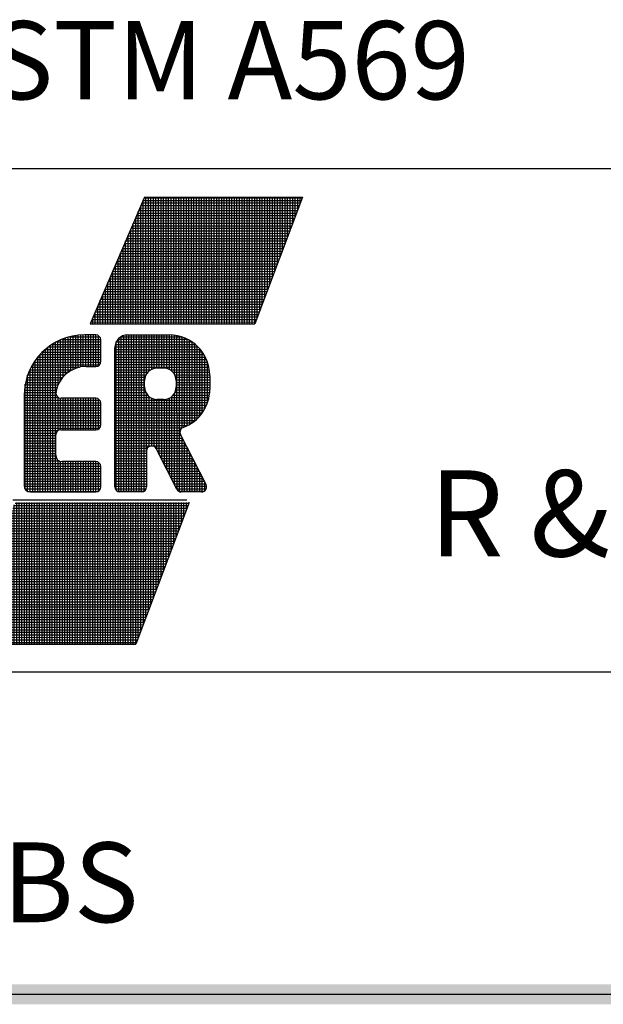
# Model space of a CAD drawing. Extents: x 0.6 to 9, y -2.1 to 8.7.
# Drawn here: x 5.3 to 6.1, y -1.9 to -0.7 of the extents above; entities that cross this region are included whole.
import ezdxf

# ---------------------------------------------------------------- set-up
doc = ezdxf.new("R2010")
doc.units = 0
doc.header["$LTSCALE"] = 0.4
doc.header["$MEASUREMENT"] = 0
doc.layers.get('0').update_dxf_attribs({"linetype": 'CONTINUOUS'})
doc.layers.add('DIM', color=1, linetype='CONTINUOUS')
doc.styles.add('BAVWM4$0$Garamond', font='GARA.TTF')
doc.styles.add('STD', font='txt')

# ---------------------------------------------------------------- blocks, each defined once
blk = doc.blocks.new('*X14')
at = {"color": 0}
for p, q in [((5.8642, 6.141), (5.9836, 6.141)), ((5.869, 6.0072), (5.8689, 6.1422)), ((5.879, 6.0125), (5.8789, 6.1444)), ((5.8889, 6.0166), (5.8889, 6.1461)), ((5.8989, 6.0198), (5.8989, 6.1474)), ((5.9089, 6.022), (5.9089, 6.1483)), ((5.9189, 6.0233), (5.9189, 6.1487)), ((5.9289, 6.0238), (5.9289, 6.1488)), ((5.9389, 6.0238), (5.9389, 6.1488)), ((5.9489, 6.0238), (5.9489, 6.1488)), ((5.9589, 6.0238), (5.9589, 6.1488)), ((5.9689, 6.0238), (5.9689, 6.1488)), ((5.9789, 6.0272), (5.9789, 6.1454)), ((5.789, 5.5288), (5.7889, 6.1067)), ((5.7955, 6.111), (5.9878, 6.111)), ((5.799, 5.5288), (5.7989, 6.1132)), ((5.809, 5.5288), (5.8089, 6.119)), ((5.8127, 6.121), (5.9878, 6.121)), ((5.819, 5.9498), (5.8189, 6.1242)), ((5.829, 5.9689), (5.8289, 6.1288)), ((5.8341, 6.131), (5.9876, 6.131)), ((5.839, 5.9822), (5.8389, 6.1329)), ((5.849, 5.9925), (5.8489, 6.1365)), ((5.859, 6.0007), (5.8589, 6.1396)), ((5.7479, 6.071), (5.9878, 6.071)), ((5.749, 5.5288), (5.7489, 6.0721)), ((5.7576, 6.081), (5.9878, 6.081)), ((5.759, 5.5288), (5.7589, 6.0823)), ((5.7686, 6.091), (5.9878, 6.091)), ((5.769, 5.5288), (5.7689, 6.0913)), ((5.779, 5.5288), (5.7789, 6.0994)), ((5.7811, 6.101), (5.9878, 6.101)), ((5.7182, 6.031), (5.9832, 6.031)), ((5.719, 5.5288), (5.7189, 6.0322)), ((5.7245, 6.041), (5.9876, 6.041)), ((5.729, 5.5288), (5.7289, 6.0475)), ((5.7314, 6.051), (5.9878, 6.051)), ((5.739, 5.5288), (5.7389, 6.0607)), ((5.7392, 6.061), (5.9878, 6.061)), ((5.699, 5.5312), (5.699, 5.9901)), ((5.6993, 5.991), (5.8474, 5.991)), ((5.7032, 6.001), (5.8594, 6.001)), ((5.7076, 6.011), (5.8759, 6.011)), ((5.709, 5.5288), (5.709, 6.0138)), ((5.7126, 6.021), (5.9042, 6.021)), ((5.6885, 5.951), (5.8195, 5.951)), ((5.689, 5.5398), (5.689, 5.9534)), ((5.6905, 5.961), (5.8243, 5.961)), ((5.693, 5.971), (5.8304, 5.971)), ((5.6959, 5.981), (5.8379, 5.981)), ((5.6848, 5.911), (5.8125, 5.911)), ((5.6851, 5.921), (5.811, 5.921)), ((5.6858, 5.931), (5.8129, 5.931)), ((5.6869, 5.941), (5.8157, 5.941)), ((5.6848, 5.901), (5.8218, 5.901)), ((5.6848, 5.891), (5.9836, 5.891)), ((5.6848, 5.881), (5.9876, 5.881)), ((5.6848, 5.871), (5.9878, 5.871)), ((5.819, 5.7706), (5.819, 5.9028)), ((5.829, 5.7738), (5.829, 5.8989)), ((5.839, 5.7738), (5.839, 5.8988)), ((5.849, 5.7738), (5.849, 5.8988)), ((5.859, 5.7738), (5.859, 5.8988)), ((5.869, 5.7738), (5.869, 5.8988)), ((5.879, 5.7738), (5.879, 5.8988)), ((5.889, 5.7738), (5.889, 5.8988)), ((5.899, 5.7738), (5.899, 5.8988)), ((5.909, 5.7738), (5.909, 5.8988)), ((5.919, 5.7738), (5.919, 5.8988)), ((5.929, 5.7738), (5.929, 5.8988)), ((5.939, 5.7738), (5.939, 5.8988)), ((5.949, 5.7738), (5.949, 5.8988)), ((5.959, 5.7738), (5.959, 5.8988)), ((5.969, 5.7738), (5.969, 5.8988)), ((5.979, 5.7773), (5.979, 5.8954)), ((5.6848, 5.861), (5.9878, 5.861)), ((5.6848, 5.851), (5.9878, 5.851)), ((5.6848, 5.841), (5.9878, 5.841)), ((5.6848, 5.831), (5.9878, 5.831)), ((5.6848, 5.821), (5.9878, 5.821)), ((5.6848, 5.811), (5.9878, 5.811)), ((5.6848, 5.801), (5.9878, 5.801)), ((5.6848, 5.791), (5.9876, 5.791)), ((5.6848, 5.781), (5.9832, 5.781)), ((5.6848, 5.771), (5.8196, 5.771)), ((5.6848, 5.761), (5.8111, 5.761)), ((5.6848, 5.751), (5.8098, 5.751)), ((5.6848, 5.741), (5.8098, 5.741)), ((5.6848, 5.731), (5.8098, 5.731)), ((5.6848, 5.721), (5.8098, 5.721)), ((5.6848, 5.711), (5.8098, 5.711)), ((5.6848, 5.701), (5.8098, 5.701)), ((5.6848, 5.691), (5.8098, 5.691)), ((5.6848, 5.681), (5.8098, 5.681)), ((5.6848, 5.671), (5.8099, 5.671)), ((5.6848, 5.661), (5.8133, 5.661)), ((5.6848, 5.651), (5.8245, 5.651)), ((5.6848, 5.641), (5.9836, 5.641)), ((5.819, 5.5288), (5.819, 5.6544)), ((5.829, 5.5288), (5.829, 5.6495)), ((5.839, 5.5288), (5.839, 5.6488)), ((5.849, 5.5288), (5.849, 5.6488)), ((5.859, 5.5288), (5.859, 5.6488)), ((5.869, 5.5288), (5.869, 5.6488)), ((5.879, 5.5288), (5.879, 5.6488)), ((5.889, 5.5288), (5.889, 5.6488)), ((5.899, 5.5288), (5.899, 5.6488)), ((5.909, 5.5288), (5.909, 5.6488)), ((5.919, 5.5288), (5.919, 5.6488)), ((5.929, 5.5288), (5.929, 5.6488)), ((5.939, 5.5288), (5.939, 5.6488)), ((5.949, 5.5288), (5.949, 5.6488)), ((5.959, 5.5288), (5.959, 5.6488)), ((5.969, 5.5288), (5.969, 5.6488)), ((5.979, 5.5323), (5.979, 5.6453)), ((5.6848, 5.631), (5.9876, 5.631)), ((5.6848, 5.621), (5.9878, 5.621)), ((5.6848, 5.611), (5.9878, 5.611)), ((5.6848, 5.601), (5.9878, 5.601)), ((5.6848, 5.591), (5.9878, 5.591)), ((5.6848, 5.581), (5.9878, 5.581)), ((5.6848, 5.571), (5.9878, 5.571)), ((5.6848, 5.561), (5.9878, 5.561)), ((5.6849, 5.551), (5.9878, 5.551)), ((5.6883, 5.541), (5.9862, 5.541)), ((5.6995, 5.531), (5.977, 5.531))]:
    blk.add_line(p, q, dxfattribs=at)
blk = doc.blocks.new('*X15')
at = {"color": 0}
for p, q in [((6.0669, 6.1411), (6.3076, 6.1411)), ((6.069, 5.5288), (6.0689, 6.1423)), ((6.079, 5.5288), (6.0789, 6.1466)), ((6.089, 5.5288), (6.0889, 6.1486)), ((6.099, 5.5288), (6.0989, 6.1488)), ((6.109, 5.5288), (6.1089, 6.1488)), ((6.119, 5.5288), (6.1189, 6.1488)), ((6.129, 5.5288), (6.1289, 6.1488)), ((6.139, 5.5288), (6.1389, 6.1488)), ((6.149, 5.5288), (6.1489, 6.1488)), ((6.159, 5.5317), (6.1589, 6.1488)), ((6.169, 5.9952), (6.1689, 6.1488)), ((6.179, 6.0066), (6.1789, 6.1488)), ((6.189, 6.0131), (6.1889, 6.1488)), ((6.1989, 6.0167), (6.1989, 6.1488)), ((6.2089, 6.0181), (6.2089, 6.1488)), ((6.2189, 6.0182), (6.2189, 6.1488)), ((6.2289, 6.0182), (6.2289, 6.1488)), ((6.2389, 6.0181), (6.2389, 6.1488)), ((6.249, 6.0165), (6.2489, 6.1488)), ((6.259, 6.0126), (6.2589, 6.1488)), ((6.269, 6.0058), (6.2689, 6.1485)), ((6.279, 5.9938), (6.2789, 6.1475)), ((6.289, 5.538), (6.2889, 6.1459)), ((6.299, 5.53), (6.2989, 6.1436)), ((6.0451, 6.1111), (6.3618, 6.1111)), ((6.0488, 6.1211), (6.3486, 6.1211)), ((6.049, 5.5351), (6.0489, 6.1212)), ((6.0554, 6.1311), (6.3317, 6.1311)), ((6.059, 5.5293), (6.0589, 6.1348)), ((6.309, 5.7811), (6.3089, 6.1407)), ((6.319, 5.7856), (6.3189, 6.137)), ((6.329, 5.7901), (6.3289, 6.1325)), ((6.339, 5.7955), (6.3389, 6.1272)), ((6.349, 5.8018), (6.3489, 6.1209)), ((6.359, 5.8092), (6.3589, 6.1134)), ((6.369, 5.818), (6.3689, 6.1047)), ((6.0436, 6.0911), (6.3816, 6.0911)), ((6.0436, 6.0811), (6.3893, 6.0811)), ((6.0436, 6.0711), (6.3958, 6.0711)), ((6.0437, 6.1011), (6.3726, 6.1011)), ((6.379, 5.8284), (6.3789, 6.0943)), ((6.389, 5.841), (6.3889, 6.0816)), ((6.399, 5.857), (6.3989, 6.0657)), ((6.0436, 6.0611), (6.4013, 6.0611)), ((6.0436, 6.0511), (6.406, 6.0511)), ((6.0436, 6.0411), (6.4098, 6.0411)), ((6.0436, 6.0311), (6.4129, 6.0311)), ((6.409, 5.8791), (6.4089, 6.0436)), ((6.0436, 6.0211), (6.4153, 6.0211)), ((6.0436, 6.0111), (6.1853, 6.0111)), ((6.0436, 6.0011), (6.1734, 6.0011)), ((6.0436, 5.9911), (6.1666, 5.9911)), ((6.2617, 6.0111), (6.417, 6.0111)), ((6.2737, 6.0011), (6.4181, 6.0011)), ((6.2805, 5.9911), (6.4186, 5.9911)), ((6.0436, 5.9811), (6.1627, 5.9811)), ((6.0436, 5.9711), (6.1611, 5.9711)), ((6.0436, 5.9611), (6.161, 5.9611)), ((6.0436, 5.9511), (6.161, 5.9511)), ((6.2843, 5.9811), (6.4186, 5.9811)), ((6.2859, 5.9711), (6.4186, 5.9711)), ((6.286, 5.9611), (6.4186, 5.9611)), ((6.286, 5.9511), (6.4186, 5.9511)), ((6.0436, 5.9411), (6.1611, 5.9411)), ((6.0436, 5.9311), (6.1625, 5.9311)), ((6.0436, 5.9211), (6.1662, 5.9211)), ((6.0436, 5.9111), (6.1727, 5.9111)), ((6.169, 5.6946), (6.169, 5.9161)), ((6.2744, 5.9111), (6.417, 5.9111)), ((6.279, 5.5574), (6.279, 5.9176)), ((6.2809, 5.9211), (6.4181, 5.9211)), ((6.2845, 5.9311), (6.4186, 5.9311)), ((6.286, 5.9411), (6.4186, 5.9411)), ((6.0436, 5.9011), (6.184, 5.9011)), ((6.0436, 5.8911), (6.4128, 5.8911)), ((6.0436, 5.8811), (6.4097, 5.8811)), ((6.0436, 5.8711), (6.4058, 5.8711)), ((6.179, 5.7081), (6.179, 5.9048)), ((6.189, 5.7106), (6.189, 5.8983)), ((6.199, 5.7077), (6.199, 5.8947)), ((6.209, 5.6946), (6.209, 5.8932)), ((6.219, 5.675), (6.219, 5.8932)), ((6.229, 5.6554), (6.229, 5.8932)), ((6.239, 5.6358), (6.239, 5.8933)), ((6.249, 5.6162), (6.249, 5.8949)), ((6.259, 5.5966), (6.259, 5.8988)), ((6.263, 5.9011), (6.4152, 5.9011)), ((6.269, 5.577), (6.269, 5.9056)), ((6.0436, 5.8611), (6.4011, 5.8611)), ((6.0436, 5.8511), (6.3956, 5.8511)), ((6.0436, 5.8411), (6.389, 5.8411)), ((6.0436, 5.8311), (6.3813, 5.8311)), ((6.0436, 5.8211), (6.3722, 5.8211)), ((6.0436, 5.8111), (6.3613, 5.8111)), ((6.0436, 5.8011), (6.348, 5.8011)), ((6.0436, 5.7911), (6.331, 5.7911)), ((6.0436, 5.7811), (6.309, 5.7811)), ((6.0436, 5.7711), (6.3016, 5.7711)), ((6.0436, 5.7611), (6.301, 5.7611)), ((6.0436, 5.7511), (6.3052, 5.7511)), ((6.0436, 5.7411), (6.3103, 5.7411)), ((6.0436, 5.7311), (6.3154, 5.7311)), ((6.0436, 5.7211), (6.3205, 5.7211)), ((6.309, 5.5288), (6.309, 5.7436)), ((6.319, 5.5288), (6.319, 5.724)), ((6.0436, 5.7111), (6.3256, 5.7111)), ((6.0436, 5.7011), (6.1716, 5.7011)), ((6.0436, 5.6911), (6.1686, 5.6911)), ((6.0436, 5.6811), (6.1686, 5.6811)), ((6.2056, 5.7011), (6.3307, 5.7011)), ((6.2108, 5.6911), (6.3358, 5.6911)), ((6.2159, 5.6811), (6.3409, 5.6811)), ((6.329, 5.5288), (6.329, 5.7044)), ((6.339, 5.5288), (6.339, 5.6848)), ((6.0436, 5.6711), (6.1686, 5.6711)), ((6.0436, 5.6611), (6.1686, 5.6611)), ((6.0436, 5.6511), (6.1686, 5.6511)), ((6.0436, 5.6411), (6.1686, 5.6411)), ((6.221, 5.6711), (6.346, 5.6711)), ((6.2261, 5.6611), (6.3511, 5.6611)), ((6.2312, 5.6511), (6.3562, 5.6511)), ((6.2363, 5.6411), (6.3613, 5.6411)), ((6.349, 5.5288), (6.349, 5.6652)), ((6.359, 5.5288), (6.359, 5.6456)), ((6.0436, 5.6311), (6.1686, 5.6311)), ((6.0436, 5.6211), (6.1686, 5.6211)), ((6.0436, 5.6111), (6.1686, 5.6111)), ((6.0436, 5.6011), (6.1686, 5.6011)), ((6.2414, 5.6311), (6.3664, 5.6311)), ((6.2465, 5.6211), (6.3715, 5.6211)), ((6.2516, 5.6111), (6.3766, 5.6111)), ((6.2567, 5.6011), (6.3817, 5.6011)), ((6.369, 5.5288), (6.369, 5.626)), ((6.379, 5.5288), (6.379, 5.6064)), ((6.0436, 5.5911), (6.1686, 5.5911)), ((6.0436, 5.5811), (6.1686, 5.5811)), ((6.0436, 5.5711), (6.1686, 5.5711)), ((6.0436, 5.5611), (6.1686, 5.5611)), ((6.2618, 5.5911), (6.3868, 5.5911)), ((6.2669, 5.5811), (6.3919, 5.5811)), ((6.272, 5.5711), (6.397, 5.5711)), ((6.2771, 5.5611), (6.4021, 5.5611)), ((6.389, 5.529), (6.389, 5.5868)), ((6.399, 5.5337), (6.399, 5.5672)), ((6.0436, 5.5511), (6.1686, 5.5511)), ((6.0452, 5.5411), (6.1671, 5.5411)), ((6.0544, 5.5311), (6.1579, 5.5311)), ((6.2822, 5.5511), (6.4058, 5.5511)), ((6.2873, 5.5411), (6.4044, 5.5411)), ((6.2965, 5.5311), (6.3953, 5.5311))]:
    blk.add_line(p, q, dxfattribs=at)
blk = doc.blocks.new('*X18')
at = {"color": 0}
for p, q in [((6.2089, 6.1838), (6.2088, 6.6503)), ((6.2092, 6.6511), (6.8359, 6.6512)), ((6.2135, 6.6611), (6.8397, 6.6612)), ((6.2178, 6.6711), (6.8434, 6.6712)), ((6.2189, 6.1838), (6.2188, 6.6736)), ((6.222, 6.6811), (6.8472, 6.6812)), ((6.2289, 6.1838), (6.2288, 6.6838)), ((6.2389, 6.1838), (6.2388, 6.6838)), ((6.2489, 6.1838), (6.2488, 6.6838)), ((6.2589, 6.1838), (6.2588, 6.6838)), ((6.2689, 6.1838), (6.2688, 6.6838)), ((6.2789, 6.1838), (6.2788, 6.6838)), ((6.2889, 6.1838), (6.2888, 6.6838)), ((6.2989, 6.1838), (6.2988, 6.6838)), ((6.3089, 6.1838), (6.3088, 6.6838)), ((6.3189, 6.1838), (6.3188, 6.6838)), ((6.3289, 6.1838), (6.3288, 6.6838)), ((6.3389, 6.1838), (6.3388, 6.6838)), ((6.3489, 6.1838), (6.3488, 6.6838)), ((6.3589, 6.1838), (6.3588, 6.6838)), ((6.3689, 6.1838), (6.3688, 6.6838)), ((6.3789, 6.1838), (6.3788, 6.6838)), ((6.3889, 6.1838), (6.3888, 6.6838)), ((6.3989, 6.1838), (6.3988, 6.6838)), ((6.4089, 6.1838), (6.4088, 6.6838)), ((6.4189, 6.1838), (6.4188, 6.6838)), ((6.4289, 6.1838), (6.4288, 6.6838)), ((6.4389, 6.1838), (6.4388, 6.6838)), ((6.4489, 6.1838), (6.4488, 6.6838)), ((6.4589, 6.1838), (6.4588, 6.6838)), ((6.4689, 6.1838), (6.4688, 6.6838)), ((6.4789, 6.1838), (6.4788, 6.6838)), ((6.4889, 6.1838), (6.4888, 6.6838)), ((6.4989, 6.1838), (6.4988, 6.6838)), ((6.5089, 6.1838), (6.5088, 6.6838)), ((6.5189, 6.1838), (6.5188, 6.6838)), ((6.5289, 6.1838), (6.5288, 6.6838)), ((6.5389, 6.1838), (6.5388, 6.6838)), ((6.5489, 6.1838), (6.5488, 6.6838)), ((6.5589, 6.1838), (6.5588, 6.6838)), ((6.5689, 6.1838), (6.5688, 6.6838)), ((6.5789, 6.1838), (6.5788, 6.6838)), ((6.5889, 6.1838), (6.5888, 6.6838)), ((6.5989, 6.1838), (6.5988, 6.6838)), ((6.6089, 6.1838), (6.6088, 6.6838)), ((6.6189, 6.1838), (6.6188, 6.6838)), ((6.6289, 6.1838), (6.6288, 6.6838)), ((6.6389, 6.1838), (6.6388, 6.6838)), ((6.6489, 6.1838), (6.6488, 6.6838)), ((6.6589, 6.1838), (6.6588, 6.6838)), ((6.6689, 6.208), (6.6688, 6.6838)), ((6.6789, 6.2346), (6.6788, 6.6838)), ((6.6889, 6.2611), (6.6888, 6.6838)), ((6.6989, 6.2876), (6.6988, 6.6838)), ((6.7089, 6.3141), (6.7088, 6.6838)), ((6.7189, 6.3407), (6.7188, 6.6838)), ((6.7289, 6.3672), (6.7288, 6.6838)), ((6.7389, 6.3937), (6.7388, 6.6838)), ((6.7489, 6.4202), (6.7488, 6.6838)), ((6.7589, 6.4468), (6.7588, 6.6838)), ((6.7689, 6.4733), (6.7688, 6.6838)), ((6.7789, 6.4998), (6.7788, 6.6838)), ((6.7889, 6.5263), (6.7888, 6.6838)), ((6.7989, 6.5529), (6.7988, 6.6838)), ((6.8089, 6.5794), (6.8088, 6.6838)), ((6.8188, 6.6059), (6.8188, 6.6838)), ((6.8288, 6.6324), (6.8288, 6.6838)), ((6.8388, 6.659), (6.8388, 6.6838)), ((6.192, 6.6111), (6.8208, 6.6112)), ((6.1963, 6.6211), (6.8246, 6.6212)), ((6.1989, 6.1838), (6.1988, 6.627)), ((6.2006, 6.6311), (6.8284, 6.6312)), ((6.2049, 6.6411), (6.8321, 6.6412)), ((6.1749, 6.5711), (6.8058, 6.5712)), ((6.1789, 6.1838), (6.1789, 6.5803)), ((6.1792, 6.5811), (6.8095, 6.5812)), ((6.1835, 6.5911), (6.8133, 6.5912)), ((6.1877, 6.6011), (6.8171, 6.6012)), ((6.1889, 6.1838), (6.1888, 6.6036)), ((6.1577, 6.5311), (6.7907, 6.5312)), ((6.1589, 6.1838), (6.1589, 6.5337)), ((6.162, 6.5411), (6.7945, 6.5412)), ((6.1663, 6.5511), (6.7982, 6.5512)), ((6.1689, 6.1838), (6.1689, 6.557)), ((6.1706, 6.5611), (6.802, 6.5612)), ((6.1406, 6.4911), (6.7756, 6.4912)), ((6.1449, 6.5011), (6.7794, 6.5012)), ((6.1489, 6.1838), (6.1489, 6.5104)), ((6.1492, 6.5111), (6.7832, 6.5112)), ((6.1535, 6.5211), (6.7869, 6.5212)), ((6.1277, 6.4611), (6.7643, 6.4612)), ((6.1289, 6.1838), (6.1289, 6.4637)), ((6.132, 6.4711), (6.7681, 6.4712)), ((6.1363, 6.4811), (6.7718, 6.4812)), ((6.1389, 6.1838), (6.1389, 6.487)), ((6.1089, 6.1838), (6.1089, 6.4171)), ((6.1106, 6.4211), (6.7492, 6.4212)), ((6.1149, 6.4311), (6.753, 6.4312)), ((6.1189, 6.1838), (6.1189, 6.4404)), ((6.1192, 6.4411), (6.7568, 6.4412)), ((6.1235, 6.4511), (6.7605, 6.4512)), ((6.0935, 6.3811), (6.7342, 6.3812)), ((6.0977, 6.3911), (6.7379, 6.3912)), ((6.0989, 6.1838), (6.0989, 6.3937)), ((6.102, 6.4011), (6.7417, 6.4012)), ((6.1063, 6.4111), (6.7455, 6.4112)), ((6.0763, 6.3411), (6.7191, 6.3412)), ((6.0789, 6.1838), (6.0789, 6.3471)), ((6.0806, 6.3511), (6.7229, 6.3512)), ((6.0849, 6.3611), (6.7266, 6.3612)), ((6.0889, 6.1838), (6.0889, 6.3704)), ((6.0892, 6.3711), (6.7304, 6.3712)), ((6.0589, 6.1838), (6.0589, 6.3004)), ((6.0592, 6.3011), (6.704, 6.3012)), ((6.0635, 6.3111), (6.7078, 6.3112)), ((6.0677, 6.3211), (6.7115, 6.3212)), ((6.0689, 6.1838), (6.0689, 6.3238)), ((6.072, 6.3311), (6.7153, 6.3312)), ((6.042, 6.2611), (6.6889, 6.2612)), ((6.0463, 6.2711), (6.6927, 6.2712)), ((6.0489, 6.1838), (6.0489, 6.2771)), ((6.0506, 6.2811), (6.6965, 6.2812)), ((6.0549, 6.2911), (6.7002, 6.2912)), ((6.0249, 6.2211), (6.6739, 6.2212)), ((6.0289, 6.1838), (6.0289, 6.2305)), ((6.0292, 6.2311), (6.6776, 6.2312)), ((6.0335, 6.2411), (6.6814, 6.2412)), ((6.0377, 6.2511), (6.6852, 6.2512)), ((6.0389, 6.1838), (6.0389, 6.2538)), ((6.012, 6.191), (6.6626, 6.1912)), ((6.0163, 6.2011), (6.6663, 6.2012)), ((6.0189, 6.1838), (6.0189, 6.2071)), ((6.0206, 6.2111), (6.6701, 6.2112))]:
    blk.add_line(p, q, dxfattribs=at)
blk = doc.blocks.new('*X19')
at = {"color": 0}
for p, q in [((5.7077, 5.481), (6.395, 5.4811)), ((5.7091, 4.9338), (5.709, 5.4841)), ((5.712, 5.491), (6.3988, 5.4911)), ((5.7191, 4.9338), (5.719, 5.4938)), ((5.7291, 4.9338), (5.729, 5.4938)), ((5.7391, 4.9338), (5.739, 5.4938)), ((5.7491, 4.9338), (5.749, 5.4938)), ((5.7591, 4.9338), (5.759, 5.4938)), ((5.7691, 4.9338), (5.769, 5.4938)), ((5.7791, 4.9338), (5.779, 5.4938)), ((5.7891, 4.9338), (5.789, 5.4938)), ((5.7991, 4.9338), (5.799, 5.4938)), ((5.8091, 4.9338), (5.809, 5.4938)), ((5.8191, 4.9338), (5.819, 5.4938)), ((5.8291, 4.9338), (5.829, 5.4938)), ((5.8391, 4.9338), (5.839, 5.4938)), ((5.8491, 4.9338), (5.849, 5.4938)), ((5.8591, 4.9338), (5.859, 5.4938)), ((5.8691, 4.9338), (5.869, 5.4938)), ((5.8791, 4.9338), (5.879, 5.4938)), ((5.8891, 4.9338), (5.889, 5.4938)), ((5.8991, 4.9338), (5.899, 5.4938)), ((5.9091, 4.9338), (5.909, 5.4938)), ((5.9191, 4.9338), (5.919, 5.4938)), ((5.9291, 4.9338), (5.929, 5.4938)), ((5.9391, 4.9338), (5.939, 5.4938)), ((5.9491, 4.9338), (5.949, 5.4938)), ((5.9591, 4.9338), (5.959, 5.4938)), ((5.9691, 4.9338), (5.969, 5.4938)), ((5.9791, 4.9338), (5.979, 5.4938)), ((5.9891, 4.9338), (5.989, 5.4938)), ((5.9991, 4.9338), (5.999, 5.4938)), ((6.0091, 4.9338), (6.009, 5.4938)), ((6.0191, 4.9338), (6.019, 5.4938)), ((6.0291, 4.9338), (6.029, 5.4938)), ((6.0391, 4.9338), (6.039, 5.4938)), ((6.0491, 4.9338), (6.049, 5.4938)), ((6.0591, 4.9338), (6.059, 5.4938)), ((6.0691, 4.9338), (6.069, 5.4938)), ((6.0791, 4.9338), (6.079, 5.4938)), ((6.0891, 4.9338), (6.089, 5.4938)), ((6.0991, 4.9338), (6.099, 5.4938)), ((6.1091, 4.9338), (6.109, 5.4938)), ((6.1191, 4.9338), (6.119, 5.4938)), ((6.1291, 4.9338), (6.129, 5.4938)), ((6.1391, 4.9338), (6.139, 5.4938)), ((6.1491, 4.9338), (6.149, 5.4938)), ((6.1591, 4.9338), (6.159, 5.4938)), ((6.1691, 4.9338), (6.169, 5.4938)), ((6.1791, 4.9338), (6.179, 5.4938)), ((6.1891, 4.9349), (6.189, 5.4938)), ((6.1991, 4.9614), (6.199, 5.4938)), ((6.2091, 4.9879), (6.209, 5.4938)), ((6.2191, 5.0145), (6.219, 5.4938)), ((6.2291, 5.041), (6.229, 5.4938)), ((6.2391, 5.0675), (6.239, 5.4938)), ((6.2491, 5.094), (6.249, 5.4938)), ((6.2591, 5.1206), (6.259, 5.4938)), ((6.2691, 5.1471), (6.269, 5.4938)), ((6.2791, 5.1736), (6.279, 5.4938)), ((6.2891, 5.2001), (6.289, 5.4938)), ((6.2991, 5.2266), (6.299, 5.4938)), ((6.3091, 5.2532), (6.309, 5.4938)), ((6.3191, 5.2797), (6.319, 5.4938)), ((6.3291, 5.3062), (6.329, 5.4938)), ((6.3391, 5.3327), (6.339, 5.4938)), ((6.3491, 5.3593), (6.349, 5.4938)), ((6.3591, 5.3858), (6.359, 5.4938)), ((6.3691, 5.4123), (6.369, 5.4938)), ((6.3791, 5.4388), (6.379, 5.4938)), ((6.389, 5.4654), (6.389, 5.4938)), ((6.399, 5.4919), (6.399, 5.4938)), ((5.6949, 5.451), (6.3837, 5.4511)), ((5.6991, 4.9338), (5.699, 5.4608)), ((5.6991, 5.461), (6.3874, 5.4611)), ((5.7034, 5.471), (6.3912, 5.4711)), ((5.6777, 5.411), (6.3686, 5.4111)), ((5.6791, 4.9338), (5.6791, 5.4141)), ((5.682, 5.421), (6.3724, 5.4211)), ((5.6863, 5.431), (6.3761, 5.4311)), ((5.6891, 4.9338), (5.6891, 5.4375)), ((5.6906, 5.441), (6.3799, 5.4411)), ((5.6591, 4.9338), (5.6591, 5.3675)), ((5.6606, 5.371), (6.3535, 5.3711)), ((5.6649, 5.381), (6.3573, 5.3811)), ((5.6691, 5.391), (6.3611, 5.3911)), ((5.6691, 4.9338), (5.6691, 5.3908)), ((5.6734, 5.401), (6.3648, 5.4011)), ((5.6434, 5.331), (6.3385, 5.3311)), ((5.6477, 5.341), (6.3422, 5.3411)), ((5.6491, 4.9338), (5.6491, 5.3442)), ((5.652, 5.351), (6.346, 5.3511)), ((5.6563, 5.361), (6.3498, 5.3611)), ((5.6263, 5.291), (6.3234, 5.2911)), ((5.6291, 4.9338), (5.6291, 5.2975)), ((5.6306, 5.301), (6.3271, 5.3011)), ((5.6348, 5.311), (6.3309, 5.3111)), ((5.6391, 5.321), (6.3347, 5.3211)), ((5.6391, 4.9338), (5.6391, 5.3208)), ((5.6091, 5.251), (6.3083, 5.2511)), ((5.6091, 4.9338), (5.6091, 5.2509)), ((5.6134, 5.261), (6.3121, 5.2611)), ((5.6177, 5.271), (6.3158, 5.2711)), ((5.6191, 4.9338), (5.6191, 5.2742)), ((5.622, 5.281), (6.3196, 5.2811)), ((5.592, 5.211), (6.2932, 5.2111)), ((5.5963, 5.221), (6.297, 5.2211)), ((5.5991, 4.9338), (5.5991, 5.2275)), ((5.6006, 5.231), (6.3008, 5.2311)), ((5.6048, 5.241), (6.3045, 5.2411)), ((5.5748, 5.171), (6.2782, 5.1711)), ((5.5791, 5.181), (6.2819, 5.1811)), ((5.5791, 4.9338), (5.5791, 5.1809)), ((5.5834, 5.191), (6.2857, 5.1911)), ((5.5877, 5.201), (6.2895, 5.2011)), ((5.5891, 4.9338), (5.5891, 5.2042)), ((5.5577, 5.131), (6.2631, 5.1311)), ((5.5591, 4.9338), (5.5591, 5.1342)), ((5.562, 5.141), (6.2668, 5.1411)), ((5.5663, 5.151), (6.2706, 5.1511)), ((5.5691, 4.9338), (5.5691, 5.1576)), ((5.5706, 5.161), (6.2744, 5.1611)), ((5.5448, 5.101), (6.2518, 5.1011)), ((5.5491, 5.111), (6.2555, 5.1111)), ((5.5491, 4.9338), (5.5491, 5.1109)), ((5.5534, 5.121), (6.2593, 5.1211)), ((5.5277, 5.061), (6.2367, 5.0611)), ((5.5291, 4.9338), (5.5291, 5.0643)), ((5.532, 5.071), (6.2405, 5.0711)), ((5.5363, 5.081), (6.2442, 5.0811)), ((5.5391, 4.9338), (5.5391, 5.0876)), ((5.5406, 5.091), (6.248, 5.0911)), ((5.5091, 4.9338), (5.5091, 5.0176)), ((5.5106, 5.021), (6.2216, 5.0211)), ((5.5148, 5.031), (6.2254, 5.0311)), ((5.5191, 5.041), (6.2292, 5.0411)), ((5.5191, 4.9338), (5.5191, 5.0409)), ((5.5234, 5.051), (6.2329, 5.0511)), ((5.4934, 4.981), (6.2065, 4.9811)), ((5.4977, 4.991), (6.2103, 4.9911)), ((5.4991, 4.9338), (5.4991, 4.9943)), ((5.502, 5.001), (6.2141, 5.0011)), ((5.5063, 5.011), (6.2179, 5.0111)), ((5.4763, 4.941), (6.1915, 4.9411)), ((5.4791, 4.9338), (5.4791, 4.9477)), ((5.4806, 4.951), (6.1952, 4.9511)), ((5.4848, 4.961), (6.199, 4.9611)), ((5.4891, 4.971), (6.2028, 4.9711)), ((5.4891, 4.9338), (5.4891, 4.971))]:
    blk.add_line(p, q, dxfattribs=at)
blk = doc.blocks.new('BAVWM4')
for p, q in [((5.1228, 1.6661), (9.383, 1.6661)), ((6.2006, 1.6305), (6.1331, 1.4731)), ((6.2006, 1.6305), (6.3972, 1.6305)), ((6.3972, 1.6305), (6.3379, 1.4731)), ((6.1331, 1.4731), (6.3379, 1.4731)), ((6.14, 1.4595), (6.1265, 1.4595)), ((6.1796, 1.4595), (6.2315, 1.4595)), ((6.1463, 1.4264), (6.1463, 1.4532)), ((6.1639, 1.2707), (6.1639, 1.4437)), ((6.128, 1.4201), (6.14, 1.4201)), ((6.2165, 1.4184), (6.2244, 1.4184)), ((6.2819, 1.4091), (6.2819, 1.3918)), ((6.2008, 1.3948), (6.2008, 1.4026)), ((6.2401, 1.4026), (6.2401, 1.3948)), ((6.0509, 1.384), (6.0509, 1.2722)), ((6.14, 1.3808), (6.0969, 1.3808)), ((6.1463, 1.3478), (6.1463, 1.3745)), ((6.2244, 1.379), (6.2165, 1.379)), ((6.0903, 1.31), (6.0903, 1.3352)), ((6.0966, 1.3415), (6.14, 1.3415)), ((6.2772, 1.2735), (6.2454, 1.3358)), ((6.2032, 1.3153), (6.2032, 1.2707)), ((6.2408, 1.2678), (6.2151, 1.3182)), ((6.14, 1.3021), (6.0981, 1.3021)), ((6.1463, 1.2707), (6.1463, 1.2958)), ((6.0588, 1.2644), (6.14, 1.2644)), ((6.1969, 1.2644), (6.1701, 1.2644)), ((6.2716, 1.2644), (6.2464, 1.2644)), ((6.0371, 1.2544), (6.2531, 1.2544)), ((6.2561, 1.2514), (6.1897, 1.0752)), ((5.9645, 1.0752), (6.1897, 1.0752))]:
    blk.add_line(p, q)
at = {"color": 7}
for p, q in [((5.1228, 1.0411), (9.3728, 1.0411)), ((3.1299, 0.6404), (9.3799, 0.6404))]:
    blk.add_line(p, q, dxfattribs=at)
for centre, radius, start, end in [((6.1265, 1.384), 0.0755, 90, 180), ((6.14, 1.4532), 0.00629, 0, 90), ((6.1796, 1.4437), 0.0157, 90, 180), ((6.2315, 1.4091), 0.0503, 360, 90), ((6.128, 1.3824), 0.0378, 90, 171.3731), ((6.14, 1.4264), 0.00629, 270, 0), ((6.2165, 1.4026), 0.0157, 90, 180), ((6.2244, 1.4026), 0.0157, 0, 90), ((6.2165, 1.3948), 0.0157, 180, 270), ((6.2244, 1.3948), 0.0157, 270, 0), ((6.0969, 1.3871), 0.00629, 171.3731, 270), ((6.2315, 1.3918), 0.0503, 290.1584, 360), ((6.14, 1.3745), 0.00629, 0, 90), ((6.14, 1.3478), 0.00629, 270, 0), ((6.0966, 1.3352), 0.00629, 90, 180), ((6.251, 1.3387), 0.00629, 110.1584, 207.0309), ((6.2095, 1.3153), 0.00629, 27.0309, 180), ((6.0981, 1.31), 0.00787, 180, 270), ((6.14, 1.2958), 0.00629, 0, 90), ((6.0588, 1.2722), 0.00787, 180, 270), ((6.2716, 1.2707), 0.00629, 270, 27.0309), ((6.14, 1.2707), 0.00629, 270, 0), ((6.1701, 1.2707), 0.00629, 180, 270), ((6.1969, 1.2707), 0.00629, 270, 0), ((6.2464, 1.2707), 0.00629, 207.0309, 270)]:
    blk.add_arc(centre, radius, start, end)
blk.add_trace([(1.6424, 0.6529), (1.6174, 0.6279), (9.3674, 0.6529), (9.3924, 0.6279)], dxfattribs=at)
at = {"xscale": 0.3146834454631564, "yscale": 0.3146834454631564, "zscale": 0.3146834454631564}
for name, p in [('*X18', (4.2422, -0.4728)), ('*X14', (4.262, -0.4754)), ('*X15', (4.262, -0.4754)), ('*X19', (4.2422, -0.4774))]:
    blk.add_blockref(name, p, dxfattribs=at)
at = {"style": 'BAVWM4$0$Garamond'}
blk.add_text('R & B W', height=0.10701, dxfattribs=at).set_placement((6.5544, 1.1842))

msp = doc.modelspace()

# ---------------------------------------------------------------- block references
at = {"color": 7}
msp.add_blockref('BAVWM4', (-0.7193, -2.5623), dxfattribs=at)

# ---------------------------------------------------------------- texts
at = {"layer": 'DIM', "color": 7, "style": 'STD'}
for s, height, p in [('.250 HRP&O STEEL ASTM A569', 0.097104, (4.0229, -0.8102)), ('.7 LBS', 0.09909, (5.0883, -1.8324))]:
    msp.add_text(s, height=height, dxfattribs=at).set_placement(p)

doc.saveas('drawing.dxf')
